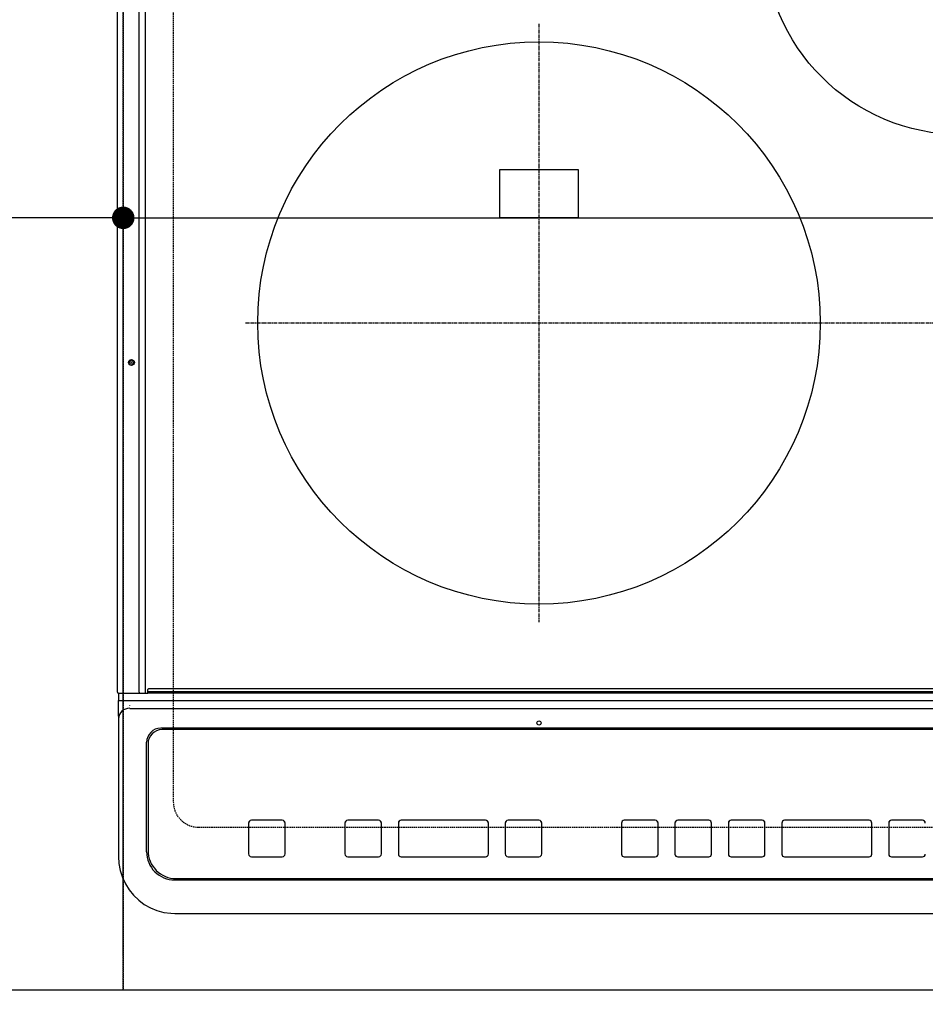
# Model space of a CAD drawing. Units: millimetres. Extents: x -109 to 26472, y -120 to 8847.
# Drawn here: x 2852 to 3174, y 6673 to 7023 of the extents above; entities that cross this region are included whole.
import ezdxf

# ---------------------------------------------------------------- set-up
doc = ezdxf.new("R2010")
doc.units = ezdxf.units.MM
for name, pattern in [('CENTER', [2, 1.25, -0.25, 0.25, -0.25]), ('DASHED', [0.75, 0.5, -0.25]), ('HIDDEN', [0.375, 0.25, -0.125])]:
    doc.linetypes.add(name, pattern=pattern)
doc.layers.get('DEFPOINTS').update_dxf_attribs({"color": 146})
for name, color, linetype in [('121-キャビネット（中）', 253, 'HIDDEN'), ('126-甲板', 2, 'Continuous'), ('150-機器', 8, 'Continuous'), ('166-寸法B', 11, 'Continuous')]:
    doc.layers.add(name, color=color, linetype=linetype)
doc.styles.add('KH001', font='txt')
doc.dimstyles.new('KH1xx015', dxfattribs={"dimscale": 10, "dimtxt": 3.8, "dimasz": 0.8, "dimexe": 0.3, "dimexo": 1.2, "dimgap": 0.5, "dimtad": 3, "dimdec": 1, "dimdsep": 46, "dimlunit": 6, "dimtxsty": 'KH001', "dimblk": 'DOT', "dimcen": 1, "dimdle": 1, "dimclrd": 256, "dimclre": 256, "dimclrt": 256, "dimadec": 0, "dimazin": 0, "dimtfac": 1, "dimtdec": 1, "dimtix": 1, "dimtmove": 2, "dimatfit": 3, "dimldrblk": 'CLOSEDBLANK', "dimfxl": 1, "dimtolj": 1, "dimtzin": 0, "dimlwd": -1, "dimlwe": -1, "dimarcsym": 0})
doc.dimstyles.new('KH1xx030', dxfattribs={"dimscale": 30, "dimtxt": 2, "dimasz": 0.6, "dimexe": 0.3, "dimexo": 1.2, "dimgap": 0.5, "dimtad": 3, "dimdec": 1, "dimdsep": 46, "dimlunit": 6, "dimtxsty": 'KH001', "dimblk": 'DOT', "dimcen": 1, "dimdle": 1, "dimclrd": 256, "dimclre": 256, "dimclrt": 256, "dimadec": 0, "dimazin": 0, "dimtfac": 1, "dimtdec": 1, "dimtix": 1, "dimtmove": 2, "dimatfit": 3, "dimldrblk": 'CLOSEDBLANK', "dimfxl": 1, "dimtolj": 1, "dimtzin": 0, "dimlwd": -1, "dimlwe": -1, "dimarcsym": 0})

# ---------------------------------------------------------------- blocks, each defined once
blk = doc.blocks.new('_Dot')
at = {"color": 0, "linetype": 'ByBlock', "lineweight": -2}
blk.add_line((-0.5, 0), (-1, 0), dxfattribs=at)
at = {"color": 0, "linetype": 'ByBlock', "const_width": 0.5}
blk.add_lwpolyline([(-0.25, 0, 1), (0.25, 0, 1)], format="xyb", close=True, dxfattribs=at)
blk = doc.blocks.new('*D319')
at = {"layer": '166-寸法B', "transparency": 16777216}
for p, q in [((2078.95, 6642.03), (2078.95, 6419.03)), ((2908.95, 6632.03), (2908.95, 6419.03)), ((2096.95, 6428.03), (2890.95, 6428.03))]:
    blk.add_line(p, q, dxfattribs=at)
at = {"layer": 'DEFPOINTS', "color": 0, "transparency": 16777216}
for p in [(2078.95, 6678.03), (2908.95, 6668.03), (2908.95, 6428.03)]:
    blk.add_point(p, dxfattribs=at)
at = {"layer": '166-寸法B', "transparency": 16777216, "xscale": 18, "yscale": 18, "zscale": 18, "rotation": 180}
blk.add_blockref('_Dot', (2078.95, 6428.03), dxfattribs=at)
at = {"layer": '166-寸法B', "transparency": 16777216, "xscale": 18, "yscale": 18, "zscale": 18}
blk.add_blockref('_Dot', (2908.95, 6428.03), dxfattribs=at)
at = {"layer": '166-寸法B', "transparency": 16777216, "insert": (2493.95, 6473.03), "char_height": 60, "attachment_point": 5, "style": 'KH001'}
blk.add_mtext('\\A1;830', dxfattribs=at)
blk = doc.blocks.new('_ClosedBlank')
at = {"color": 0, "linetype": 'ByBlock', "lineweight": -2}
for p, q in [((-1, 0.167), (0, 0)), ((-1, 0.167), (-1, -0.167)), ((0, 0), (-1, -0.167))]:
    blk.add_line(p, q, dxfattribs=at)
blk = doc.blocks.new('HT-F6S_H2')
at = {"layer": '126-甲板', "linetype": 'DASHED'}
for p, q in [((-280, 273.65), (-280, -170.35)), ((-271, -179.35), (271, -179.35))]:
    blk.add_line(p, q, dxfattribs=at)
blk.add_arc((-271, -170.35), 9, 180, 270, dxfattribs=at)
at = {"layer": '150-機器', "color": 13, "linetype": 'Continuous'}
for p, q in [((-299.9, -131.32), (-299.9, 230.08)), ((-292.17, -131.32), (-292.17, 230.08)), ((-289.9, -131.32), (-289.9, 230.08)), ((-136, 54.5), (-164, 54.5)), ((-164, 54.5), (-164, 37.5)), ((-136, 37.5), (-136, 54.5)), ((-164, 37.5), (-136, 37.5)), ((-299.6, -131.62), (-297.9, -131.62)), ((-299.5, -131.62), (-299.5, -134.29)), ((-297.9, -131.62), (-292.17, -131.62)), ((-292.17, -131.32), (-292.17, -131.62)), ((-292.17, -131.62), (-291.82, -131.62)), ((-291.82, -131.62), (-291.81, -131.62)), ((-291.79, -131.62), (-291.82, -131.62)), ((-291.81, -131.62), (-289.1, -131.62)), ((-290.05, -131.62), (-290.02, -131.62)), ((-290.02, -131.62), (-289.99, -131.6)), ((-289.99, -131.6), (-289.97, -131.57)), ((-289.97, -131.57), (-289.94, -131.53)), ((-289.94, -131.53), (-289.93, -131.49)), ((-289.93, -131.49), (-289.91, -131.44)), ((-289.91, -131.44), (-289.9, -131.38)), ((-289.9, -131.38), (-289.9, -131.32)), ((-289.1, -131.12), (-289.1, -130.42)), ((-289.1, -131.12), (289.1, -131.12)), ((-289.1, -131.62), (-289.1, -131.12)), ((289.1, -131.62), (-289.1, -131.62)), ((288.8, -130.12), (-288.8, -130.12)), ((-299.5, -134.29), (-297.5, -134.29)), ((-299.5, -139.83), (-299.5, -134.29)), ((-297.5, -134.29), (297.5, -134.29)), ((-295.5, -136.14), (-295.52, -136.07)), ((-299.5, -139.83), (-299.5, -140.76)), ((-295.5, -137.07), (295.5, -137.07)), ((-299.5, -140.76), (-299.5, -188.39)), ((284.5, -144.14), (-284.5, -144.14)), ((-284, -144.64), (-284, -144.65)), ((284, -144.64), (-284, -144.64)), ((284, -144.65), (-284, -144.65)), ((-289.5, -188.13), (-289.5, -149.14)), ((-289, -149.64), (-289, -149.65)), ((-289, -149.65), (-289, -187.64)), ((-253.25, -177.89), (-253.25, -177.87)), ((-253.25, -177.89), (-253.25, -188.88)), ((-241.25, -176.87), (-252.25, -176.87)), ((-252.25, -176.89), (-252.25, -176.87)), ((-241.25, -176.89), (-252.25, -176.89)), ((-241.25, -176.89), (-241.25, -176.87)), ((-240.25, -177.89), (-240.25, -177.87)), ((-240.25, -188.88), (-240.25, -177.89)), ((-219, -177.89), (-219, -177.87)), ((-219, -177.89), (-219, -188.88)), ((-207, -176.87), (-218, -176.87)), ((-218, -176.89), (-218, -176.87)), ((-207, -176.89), (-218, -176.89)), ((-207, -176.89), (-207, -176.87)), ((-206, -177.89), (-206, -177.87)), ((-206, -188.88), (-206, -177.89)), ((-200, -177.89), (-200, -177.87)), ((-200, -177.89), (-200, -188.88)), ((-169, -176.87), (-199, -176.87)), ((-199, -176.89), (-199, -176.87)), ((-169, -176.89), (-199, -176.89)), ((-169, -176.89), (-169, -176.87)), ((-168, -177.89), (-168, -177.87)), ((-168, -188.88), (-168, -177.89)), ((-162, -177.89), (-162, -177.87)), ((-162, -177.89), (-162, -188.88)), ((-150, -176.87), (-161, -176.87)), ((-161, -176.89), (-161, -176.87)), ((-150, -176.89), (-161, -176.89)), ((-150, -176.89), (-150, -176.87)), ((-149, -177.89), (-149, -177.87)), ((-149, -188.88), (-149, -177.89)), ((-120.66, -177.9), (-120.66, -177.88)), ((-120.66, -177.9), (-120.66, -188.89)), ((-108.66, -176.88), (-119.66, -176.88)), ((-119.66, -176.9), (-119.66, -176.88)), ((-108.66, -176.9), (-119.66, -176.9)), ((-108.66, -176.9), (-108.66, -176.88)), ((-107.66, -177.9), (-107.66, -177.88)), ((-107.66, -188.89), (-107.66, -177.9)), ((-101.66, -177.9), (-101.66, -177.88)), ((-101.66, -177.9), (-101.66, -188.89)), ((-89.66, -176.88), (-100.66, -176.88)), ((-100.66, -176.9), (-100.66, -176.88)), ((-89.66, -176.9), (-100.66, -176.9)), ((-89.66, -176.9), (-89.66, -176.88)), ((-88.66, -177.9), (-88.66, -177.88)), ((-88.66, -188.89), (-88.66, -177.9)), ((-82.66, -177.9), (-82.66, -177.88)), ((-82.66, -177.9), (-82.66, -188.89)), ((-70.66, -176.88), (-81.66, -176.88)), ((-81.66, -176.9), (-81.66, -176.88)), ((-70.66, -176.9), (-81.66, -176.9)), ((-70.66, -176.9), (-70.66, -176.88)), ((-69.66, -177.9), (-69.66, -177.88)), ((-69.66, -188.89), (-69.66, -177.9)), ((-63.66, -177.9), (-63.66, -177.88)), ((-63.66, -177.9), (-63.66, -188.89)), ((-32.66, -176.88), (-62.66, -176.88)), ((-62.66, -176.9), (-62.66, -176.88)), ((-32.66, -176.9), (-62.66, -176.9)), ((-32.66, -176.9), (-32.66, -176.88)), ((-31.66, -177.9), (-31.66, -177.88)), ((-31.66, -188.89), (-31.66, -177.9)), ((-25.66, -177.9), (-25.66, -177.88)), ((-25.66, -177.9), (-25.66, -188.89)), ((-13.66, -176.88), (-24.66, -176.88)), ((-24.66, -176.9), (-24.66, -176.88)), ((-13.66, -176.9), (-24.66, -176.9)), ((-13.66, -176.9), (-13.66, -176.88)), ((-299.5, -188.39), (-299.5, -189.78)), ((-252.25, -189.88), (-241.25, -189.88)), ((-218, -189.88), (-207, -189.88)), ((-199, -189.88), (-169, -189.88)), ((-161, -189.88), (-150, -189.88)), ((-119.66, -189.89), (-108.66, -189.89)), ((-100.66, -189.89), (-89.66, -189.89)), ((-81.66, -189.89), (-70.66, -189.89)), ((-62.66, -189.89), (-32.66, -189.89)), ((-24.66, -189.89), (-13.66, -189.89)), ((-279.5, -198.12), (279.5, -198.12)), ((-279, -197.64), (279, -197.64)), ((-279.5, -210.03), (279.5, -210.03)), ((-279.5, -210.03), (-279.5, -210.05))]:
    blk.add_line(p, q, dxfattribs=at)
at = {"layer": '150-機器', "color": 161, "linetype": 'CENTER'}
for p, q in [((-150, 106.45), (-150, -106.45)), ((-254.4, 0), (250, 0))]:
    blk.add_line(p, q, dxfattribs=at)
at = {"layer": '150-機器', "color": 13, "linetype": 'Continuous'}
blk.add_lwpolyline([(-299.5, -189.78), (-299.34, -192.31), (-298.88, -194.79), (-298.11, -197.2), (-297.05, -199.49), (-295.72, -201.63), (-294.13, -203.58), (-292.32, -205.32), (-290.31, -206.82), (-288.12, -208.05), (-285.81, -209), (-283.39, -209.64), (-280.91, -209.98), (-279.5, -210.03)], dxfattribs=at)
for centre, radius in [((0, 137), 70), ((-150, 0), 100), ((-294.9, -14.02), 1.04), ((-294.9, -14.02), 0.643), ((-294.9, -14.02), 0.0429), ((-150, -142.27), 0.742)]:
    blk.add_circle(centre, radius, dxfattribs=at)
for centre, radius, start, end in [((-299.6, -131.32), 0.3, 180, 270), ((-288.8, -130.42), 0.3, 90, 180), ((-295.65, -140.92), 3.86, 87.8011, 177.6175), ((-284.5, -149.14), 5, 89.9918, 179.9885), ((-284, -149.64), 5, 89.9901, 179.99), ((-284, -149.65), 5, 89.9901, 179.9899), ((-252.25, -177.87), 1, 89.989, 179.9903), ((-252.25, -177.89), 1, 89.9891, 179.9902), ((-241.25, -177.87), 1, 0.0107, 90.0091), ((-241.25, -177.89), 1, 0.0105, 90.0091), ((-218, -177.87), 1, 89.9896, 179.9906), ((-218, -177.89), 1, 89.9897, 179.9905), ((-207, -177.87), 1, 0.0093, 90.0103), ((-207, -177.89), 1, 0.0095, 90.0101), ((-199, -177.87), 1, 89.9902, 179.991), ((-199, -177.89), 1, 89.9902, 179.991), ((-169, -177.87), 1, 0.0095, 90.0101), ((-169, -177.89), 1, 0.0094, 90.0104), ((-161, -177.87), 1, 89.9909, 179.9893), ((-161, -177.89), 1, 89.9909, 179.9893), ((-150, -177.87), 1, 0.0107, 90.0089), ((-150, -177.89), 1, 0.0107, 90.0089), ((-119.66, -177.88), 1, 89.99, 179.9905), ((-119.66, -177.9), 1, 89.99, 179.9905), ((-108.66, -177.88), 1, 0.0099, 90.0098), ((-108.66, -177.9), 1, 0.0099, 90.0098), ((-100.66, -177.88), 1, 89.9901, 179.9901), ((-100.66, -177.9), 1, 89.9902, 179.99), ((-89.66, -177.88), 1, 0.0099, 90.01), ((-89.66, -177.9), 1, 0.0097, 90.01), ((-81.66, -177.88), 1, 89.9905, 179.9899), ((-81.66, -177.9), 1, 89.9905, 179.9899), ((-70.66, -177.88), 1, 0.0101, 90.0097), ((-70.66, -177.9), 1, 0.0101, 90.0097), ((-62.66, -177.88), 1, 89.9898, 179.9907), ((-62.66, -177.9), 1, 89.9898, 179.9907), ((-32.66, -177.88), 1, 0.01, 90.0098), ((-32.66, -177.9), 1, 0.01, 90.0096), ((-24.66, -177.88), 1, 89.9903, 179.9901), ((-24.66, -177.9), 1, 89.9903, 179.9901), ((-13.66, -177.88), 1, 0.0098, 90.0099), ((-13.66, -177.9), 1, 0.0098, 90.0099), ((-279.5, -188.12), 10, 180.0079, 270.0117), ((-279, -187.64), 10, 180.0099, 270.0099), ((-252.25, -188.88), 1, 180.0099, 270.0107), ((-241.25, -188.88), 1, 269.991, 359.9893), ((-218, -188.88), 1, 180.0095, 270.0102), ((-207, -188.88), 1, 269.9898, 359.9905), ((-199, -188.88), 1, 180.0107, 270.0091), ((-169, -188.88), 1, 269.9898, 359.9905), ((-161, -188.88), 1, 180.0107, 270.009), ((-150, -188.88), 1, 269.991, 359.9893), ((-119.66, -188.89), 1, 180.0101, 270.0097), ((-108.66, -188.89), 1, 269.9904, 359.9899), ((-100.66, -188.89), 1, 180.0101, 270.0096), ((-89.66, -188.89), 1, 269.9904, 359.9899), ((-81.66, -188.89), 1, 180.0101, 270.0096), ((-70.66, -188.89), 1, 269.9904, 359.9899), ((-62.66, -188.89), 1, 180.01, 270.0098), ((-32.66, -188.89), 1, 269.9902, 359.9903), ((-24.66, -188.89), 1, 180.0099, 270.0098), ((-13.66, -188.89), 1, 269.9902, 359.9901)]:
    blk.add_arc(centre, radius, start, end, dxfattribs=at)
blk = doc.blocks.new('*D343')
at = {"layer": 'DEFPOINTS', "transparency": 16777216}
for p, q in [((2888.95, 6690.03), (2888.95, 6955.79)), ((3641.95, 6690.03), (3641.95, 6955.79)), ((2896.95, 6952.79), (3633.95, 6952.79))]:
    blk.add_line(p, q, dxfattribs=at)
at = {"layer": 'DEFPOINTS', "color": 0, "transparency": 16777216}
for p in [(3641.95, 6952.79), (2888.95, 6678.03), (3641.95, 6678.03)]:
    blk.add_point(p, dxfattribs=at)
at = {"layer": 'DEFPOINTS', "transparency": 16777216, "xscale": 8, "yscale": 8, "zscale": 8, "rotation": 180}
blk.add_blockref('_Dot', (2888.95, 6952.79), dxfattribs=at)
at = {"layer": 'DEFPOINTS', "transparency": 16777216, "xscale": 8, "yscale": 8, "zscale": 8}
blk.add_blockref('_Dot', (3641.95, 6952.79), dxfattribs=at)
at = {"layer": 'DEFPOINTS', "transparency": 16777216, "insert": (3265.45, 6976.79), "char_height": 38, "attachment_point": 5, "style": 'KH001'}
blk.add_mtext('\\A1;753', dxfattribs=at)
blk = doc.blocks.new('*D344')
at = {"layer": 'DEFPOINTS', "transparency": 16777216}
for p, q in [((2588.95, 6690.03), (2588.95, 6955.79)), ((2888.95, 6690.03), (2888.95, 6955.79)), ((2880.95, 6952.79), (2596.95, 6952.79))]:
    blk.add_line(p, q, dxfattribs=at)
at = {"layer": 'DEFPOINTS', "color": 0, "transparency": 16777216}
for p in [(2588.95, 6952.79), (2588.95, 6678.03), (2888.95, 6678.03)]:
    blk.add_point(p, dxfattribs=at)
at = {"layer": 'DEFPOINTS', "transparency": 16777216, "xscale": 8, "yscale": 8, "zscale": 8, "rotation": 180}
blk.add_blockref('_Dot', (2588.95, 6952.79), dxfattribs=at)
at = {"layer": 'DEFPOINTS', "transparency": 16777216, "xscale": 8, "yscale": 8, "zscale": 8}
blk.add_blockref('_Dot', (2888.95, 6952.79), dxfattribs=at)
at = {"layer": 'DEFPOINTS', "transparency": 16777216, "insert": (2738.95, 6976.79), "char_height": 38, "attachment_point": 5, "style": 'KH001'}
blk.add_mtext('\\A1;300', dxfattribs=at)

msp = doc.modelspace()

# ---------------------------------------------------------------- linework, layer by layer
at = {"layer": '121-キャビネット（中）', "ltscale": 2}
msp.add_lwpolyline([(3657.95, 6678.03), (1069.95, 6678.03), (1069.95, 7337.03)], dxfattribs=at)
at = {"layer": 'DEFPOINTS', "linetype": 'DASHED'}
for points in [[(2888.95, 6678.03), (2138.95, 6678.03), (2138.95, 7318.03), (2888.95, 7318.03)], [(2888.95, 6678.03), (2588.95, 6678.03), (2588.95, 7318.03), (2888.95, 7318.03)], [(3641.95, 6678.03), (2888.95, 6678.03), (2888.95, 7318.03), (3641.95, 7318.03)]]:
    msp.add_lwpolyline(points, close=True, dxfattribs=at)

# ---------------------------------------------------------------- block references
at = {"layer": '150-機器'}
msp.add_blockref('HT-F6S_H2', (3186.75, 6915.38), dxfattribs=at)

# ---------------------------------------------------------------- dimensions: what is measured, and where the dimension line sits
at = {"layer": '166-寸法B'}
dim = msp.add_linear_dim(base=(2908.95, 6428.03), p1=(2078.95, 6678.03), p2=(2908.95, 6668.03), angle=180, dimstyle='KH1xx030', dxfattribs=at)
dim.commit()
dim.dimension.update_dxf_attribs({"geometry": '*D319', "text_midpoint": (2493.95, 6473.03)})
at = {"layer": 'DEFPOINTS'}
for base, p2, picture, middle in [((2588.95, 6952.79), (2588.95, 6678.03), '*D344', (2738.95, 6976.79)), ((3641.95, 6952.79), (3641.95, 6678.03), '*D343', (3265.45, 6976.79))]:
    dim = msp.add_linear_dim(base=base, p1=(2888.95, 6678.03), p2=p2, angle=180, dimstyle='KH1xx015', dxfattribs=at)
    dim.commit()
    dim.dimension.update_dxf_attribs({"geometry": picture, "text_midpoint": middle})

doc.saveas('drawing.dxf')
